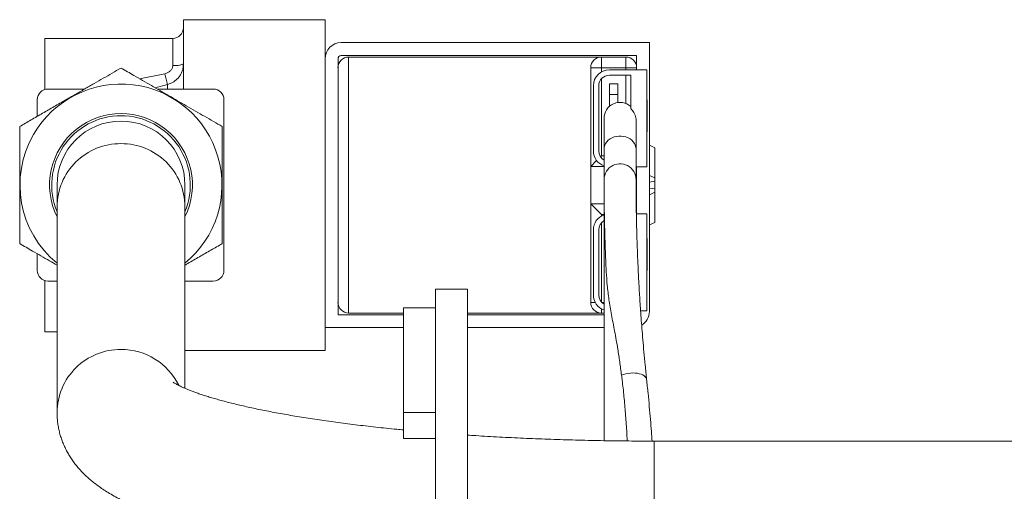
# Model space of a CAD drawing. Units: millimetres. Extents: x -484 to 796, y -516 to 681.
# Drawn here: x -45 to 47, y -455 to -411 of the extents above; entities that cross this region are included whole.
import ezdxf

# ---------------------------------------------------------------- set-up
doc = ezdxf.new("R2010")
doc.units = ezdxf.units.MM

msp = doc.modelspace()

# ---------------------------------------------------------------- linework, layer by layer
at = {"color": 7, "linetype": 'Continuous', "lineweight": 18}
for p, q in [((-16.76, -411.255), (-30.059, -411.255)), ((-30.059, -417.755), (-30.059, -411.255)), ((-16.76, -442.255), (-16.76, -411.255)), ((-31.059, -413.005), (-43.059, -413.005)), ((-43.059, -413.005), (-43.059, -417.801)), ((-31.059, -415.542), (-31.059, -413.005)), ((13.64, -413.405), (-15.259, -413.405)), ((13.64, -438.605), (13.64, -413.405)), ((-15.559, -414.905), (-15.559, -418.708)), ((12.441, -414.605), (-15.259, -414.605)), ((9.14, -414.755), (-14.56, -414.755)), ((-14.56, -438.755), (-14.56, -414.755)), ((9.14, -414.755), (9.14, -415.755)), ((9.14, -414.755), (11.44, -414.755)), ((11.44, -415.755), (11.44, -414.755)), ((12.441, -415.755), (12.441, -414.605)), ((-34.163, -416.793), (-31.801, -416.32)), ((8.141, -415.755), (9.14, -415.755)), ((8.141, -425.005), (8.141, -415.755)), ((11.44, -415.755), (9.14, -415.755)), ((9.14, -415.755), (9.14, -416.156)), ((9.891, -415.955), (13.391, -415.955)), ((11.44, -415.955), (11.44, -415.755)), ((11.44, -415.755), (12.441, -415.755)), ((12.441, -415.755), (12.441, -415.955)), ((13.391, -425.055), (13.391, -415.955)), ((-31.542, -417.327), (-32.704, -417.635)), ((-31.542, -417.755), (-31.542, -417.327)), ((9.14, -416.793), (9.14, -424.005)), ((11.89, -416.455), (9.891, -416.455)), ((9.891, -418.255), (9.891, -417.255)), ((9.891, -417.255), (10.691, -417.255)), ((10.691, -418.255), (10.691, -417.255)), ((11.44, -419.109), (11.44, -416.455)), ((11.89, -419.576), (11.89, -416.455)), ((-39.321, -417.755), (-42.76, -417.755)), ((-27.259, -417.755), (-32.498, -417.755)), ((8.39, -423.555), (8.39, -417.455)), ((8.891, -417.455), (8.891, -423.555)), ((9.891, -419.387), (9.891, -418.255)), ((9.891, -418.255), (10.691, -418.255)), ((10.691, -419.018), (10.691, -418.255)), ((-43.76, -420.317), (-43.76, -418.755)), ((-26.26, -426.755), (-26.26, -418.755)), ((-15.559, -434.801), (-15.559, -418.708)), ((13.441, -418.755), (13.391, -418.755)), ((13.441, -418.755), (13.441, -421.755)), ((9.391, -420.505), (9.391, -423.38)), ((12.39, -423.38), (12.39, -420.708)), ((13.441, -421.755), (13.391, -421.755)), ((9.391, -423.38), (9.391, -426.255)), ((12.39, -426.255), (12.39, -423.38)), ((14.141, -423.257), (13.64, -423.022)), ((14.141, -426.086), (14.141, -423.257)), ((8.141, -425.005), (8.69, -424.455)), ((9.049, -424.096), (9.14, -424.005)), ((9.14, -424.005), (9.391, -424.005)), ((9.391, -425.005), (8.141, -425.005)), ((8.141, -428.505), (8.141, -425.005)), ((12.39, -425.055), (13.391, -425.055)), ((12.441, -428.505), (12.441, -425.055)), ((13.64, -425.851), (14.141, -426.086)), ((14.141, -426.403), (13.64, -426.469)), ((14.141, -426.403), (14.141, -426.086)), ((14.141, -427.108), (14.141, -426.403)), ((-41.909, -426.755), (-41.909, -428.78)), ((-29.91, -428.78), (-29.91, -426.755)), ((-26.26, -434.755), (-26.26, -426.755)), ((13.64, -427.041), (14.141, -427.107)), ((14.141, -427.424), (13.64, -427.659)), ((14.141, -427.424), (14.141, -427.107)), ((14.141, -430.252), (14.141, -427.424)), ((9.391, -428.255), (9.391, -450.712)), ((-41.909, -428.78), (-41.909, -448.072)), ((-29.91, -445.808), (-29.91, -428.78)), ((8.141, -437.755), (8.141, -428.505)), ((9.14, -429.505), (8.141, -428.505)), ((8.141, -428.505), (9.391, -428.505)), ((12.441, -428.505), (12.405, -428.54)), ((12.405, -428.505), (12.441, -428.505)), ((12.441, -428.505), (12.441, -429.455)), ((9.14, -429.505), (9.14, -429.656)), ((9.391, -429.505), (9.14, -429.505)), ((12.419, -429.455), (13.391, -429.455)), ((13.391, -429.455), (13.391, -438.555)), ((13.64, -430.487), (14.141, -430.252)), ((8.39, -430.955), (8.39, -437.055)), ((8.891, -437.055), (8.891, -430.955)), ((9.14, -430.293), (9.14, -437.716)), ((13.441, -431.755), (13.391, -431.755)), ((13.441, -431.755), (13.441, -434.755)), ((-43.76, -434.755), (-43.76, -433.192)), ((-15.559, -434.801), (-15.559, -438.905)), ((13.441, -434.755), (13.391, -434.755)), ((-43.059, -435.709), (-43.059, -440.505)), ((-41.909, -435.755), (-42.76, -435.755)), ((-27.259, -435.755), (-29.91, -435.755)), ((-3.409, -436.505), (-6.409, -436.505)), ((-6.409, -439.144), (-6.409, -436.505)), ((-3.409, -490.505), (-3.409, -436.505)), ((-6.409, -438.255), (-9.409, -438.255)), ((-9.409, -448.089), (-9.409, -438.255)), ((8.564, -437.755), (8.141, -437.755)), ((9.14, -438.354), (9.14, -438.755)), ((9.176, -437.755), (9.391, -437.755)), ((12.818, -438.555), (13.391, -438.555)), ((-15.559, -438.905), (-9.409, -438.905)), ((-14.56, -438.755), (-9.409, -438.755)), ((-6.409, -448.089), (-6.409, -439.144)), ((-3.409, -438.755), (9.14, -438.755)), ((-3.409, -438.905), (9.391, -438.905)), ((9.391, -438.755), (9.14, -438.755)), ((-16.76, -440.105), (-9.409, -440.105)), ((-3.409, -440.105), (9.391, -440.105)), ((-43.059, -440.505), (-41.909, -440.505)), ((-29.91, -442.255), (-16.76, -442.255)), ((-9.409, -448.089), (-6.409, -448.089)), ((-9.409, -450.505), (-9.409, -448.089)), ((-6.409, -450.505), (-6.409, -448.089)), ((-9.409, -450.505), (-6.409, -450.505)), ((-6.409, -476.505), (-6.409, -450.505)), ((84.09, -450.755), (14.09, -450.755)), ((14.09, -450.755), (14.09, -450.846)), ((14.09, -450.846), (14.09, -462.755))]:
    msp.add_line(p, q, dxfattribs=at)
at = {"color": 7, "linetype": 'Continuous', "lineweight": 18, "flags": 128}
for points in [[(12.39, -423.38), (12.374, -423.198), (12.324, -423.019), (12.242, -422.849), (12.13, -422.691), (11.99, -422.548), (11.826, -422.424), (11.641, -422.321), (11.439, -422.242), (11.224, -422.188), (11.003, -422.161), (10.778, -422.161), (10.557, -422.188), (10.342, -422.242), (10.14, -422.321), (9.955, -422.424), (9.791, -422.548), (9.651, -422.691), (9.539, -422.849), (9.457, -423.019), (9.407, -423.198), (9.391, -423.38), (9.391, -423.38)], [(13.381, -444.966), (13.375, -444.927), (13.334, -444.821), (13.261, -444.722), (13.159, -444.632), (13.028, -444.553), (12.873, -444.487), (12.697, -444.434), (12.503, -444.397), (12.296, -444.376), (12.079, -444.371), (11.859, -444.382), (11.639, -444.41), (11.425, -444.454), (11.221, -444.513), (11.032, -444.584)]]:
    msp.add_lwpolyline(points, dxfattribs=at)
at = {"color": 7, "linetype": 'Continuous', "lineweight": 18}
for centre, radius, start, end in [((-31.059, -412.005), 1, 270, 0), ((-15.259, -414.905), 1.5, 90, 180), ((-30.815, -413.806), 1.753, 261.99793, 295.54575), ((-15.259, -414.905), 0.3, 90, 180), ((-14.56, -415.755), 1, 90, 180), ((9.14, -415.755), 1, 90, 180), ((11.44, -415.755), 1, 0, 90), ((-49.44, -421.392), 18.354, 12.79752, 16.04233), ((9.891, -417.455), 1.5, 90, 180), ((-35.909, -426.755), 9.47, 309.31643, 150), ((9.891, -417.455), 1, 90, 180), ((-42.76, -418.755), 1, 90, 180), ((-27.259, -418.755), 1, 0, 90), ((10.891, -420.505), 1.5, 48.18969, 180), ((-35.909, -426.755), 6.7, 333.57561, 206.42439), ((-35.909, -426.755), 6.5, 90, 202.61986), ((-35.909, -426.755), 6, 0, 180), ((-35.909, -426.755), 6.5, 337.38014, 90), ((-35.909, -426.755), 9.47, 150, 230.68357), ((-35.956, -428.824), 5.953, 89.54862, 179.57431), ((-35.863, -428.824), 5.953, 0.42569, 90.45138), ((9.891, -423.555), 1.5, 180, 250.52878), ((9.891, -423.555), 1, 180, 240), ((10.891, -426.255), 1.5, 359.7895, 186.4204), ((9.891, -430.955), 1.5, 109.47122, 180), ((9.891, -430.955), 1, 120, 180), ((-42.76, -434.755), 1, 180, 270), ((-27.259, -434.755), 1, 270, 0), ((9.891, -437.055), 1.5, 180, 250.52878), ((9.891, -437.055), 1, 180, 240), ((-14.56, -437.755), 1, 180, 270), ((9.14, -437.755), 1, 180, 270), ((12.141, -438.605), 1.5, 301.25934, 0), ((-35.956, -448.117), 5.953, 89.54863, 179.57881), ((-35.888, -448.169), 6.005, 26.13521, 90.20826)]:
    msp.add_arc(centre, radius, start, end, dxfattribs=at)
for points, knots in [([(-30.059, -415.388), (-30.065, -415.504), (-30.076, -415.739), (-30.165, -416.069), (-30.299, -416.371), (-30.472, -416.636), (-30.689, -416.872), (-30.943, -417.069), (-31.228, -417.229), (-31.436, -417.294), (-31.542, -417.327)], [0, 0, 0, 0, 0.13185, 0.267676, 0.386752, 0.508885, 0.629174, 0.752681, 0.874652, 1, 1, 1, 1]), ([(-35.909, -415.785), (-36.185, -415.944), (-36.735, -416.262), (-37.575, -416.747), (-38.433, -417.242), (-39.309, -417.748), (-40.201, -418.263), (-41.161, -418.817), (-42.184, -419.407), (-43.268, -420.034), (-44.346, -420.656), (-45.055, -421.065), (-45.409, -421.27)], [0, 0, 0, 0, 0.08946, 0.178957, 0.26838, 0.360546, 0.452811, 0.544952, 0.657423, 0.769918, 0.884944, 1, 1, 1, 1]), ([(-26.41, -421.27), (-26.684, -421.112), (-27.232, -420.795), (-28.071, -420.311), (-28.923, -419.819), (-29.767, -419.332), (-30.597, -418.852), (-31.409, -418.383), (-32.23, -417.909), (-33.057, -417.432), (-33.885, -416.954), (-34.841, -416.402), (-35.509, -416.016), (-35.909, -415.785)], [0, 0, 0, 0, 0.089092, 0.178175, 0.268211, 0.358234, 0.441963, 0.525777, 0.609502, 0.69631, 0.783207, 0.87005, 1, 1, 1, 1]), ([(-31.801, -416.32), (-31.699, -416.291), (-31.504, -416.236), (-31.264, -416.06), (-31.11, -415.84), (-31.062, -415.657), (-31.06, -415.561), (-31.059, -415.542)], [0, 0, 0, 0, 0.270609, 0.520477, 0.75141, 0.948769, 1, 1, 1, 1]), ([(12.389, -420.718), (12.39, -420.712), (12.397, -420.619), (12.372, -420.44), (12.308, -420.187), (12.202, -419.956), (12.063, -419.747), (11.949, -419.633), (11.89, -419.576)], [0, 0, 0, 0, 0.013762, 0.218343, 0.417556, 0.622613, 0.80888, 1, 1, 1, 1]), ([(-45.409, -421.27), (-45.409, -421.588), (-45.409, -422.223), (-45.409, -423.193), (-45.409, -424.184), (-45.409, -425.196), (-45.409, -426.226), (-45.409, -427.334), (-45.409, -428.515), (-45.409, -429.767), (-45.409, -431.012), (-45.409, -431.83), (-45.409, -432.24)], [0, 0, 0, 0, 0.0894598, 0.1789569, 0.2683794, 0.3605456, 0.4528107, 0.5449519, 0.6574223, 0.7699171, 0.8849443, 1, 1, 1, 1]), ([(-26.41, -432.24), (-26.41, -431.922), (-26.41, -431.286), (-26.41, -430.317), (-26.41, -429.326), (-26.41, -428.314), (-26.41, -427.284), (-26.41, -426.176), (-26.41, -424.995), (-26.41, -423.742), (-26.41, -422.497), (-26.41, -421.679), (-26.41, -421.27)], [0, 0, 0, 0, 0.0894598, 0.1789569, 0.2683794, 0.3605456, 0.4528107, 0.5449519, 0.6574223, 0.7699171, 0.8849443, 1, 1, 1, 1]), ([(9.398, -426.416), (9.397, -426.415), (9.396, -426.408), (9.394, -426.445), (9.393, -426.517), (9.392, -426.621), (9.392, -426.744), (9.392, -426.879), (9.392, -427.02), (9.393, -427.156), (9.393, -427.282), (9.394, -427.394), (9.395, -427.499), (9.395, -427.602), (9.396, -427.709), (9.397, -427.824), (9.399, -428.007), (9.401, -428.274), (9.406, -428.654), (9.413, -429.098), (9.421, -429.613), (9.433, -430.197), (9.448, -430.838), (9.469, -431.594), (9.497, -432.479), (9.534, -433.493), (9.567, -434.223), (9.583, -434.582)], [0, 0, 0, 0, 0.017722, 0.068879, 0.116319, 0.160061, 0.200104, 0.236435, 0.269038, 0.297903, 0.320632, 0.340338, 0.357021, 0.372409, 0.388482, 0.405241, 0.422688, 0.464892, 0.510647, 0.559956, 0.612826, 0.668927, 0.725503, 0.781942, 0.855484, 0.928792, 1, 1, 1, 1]), ([(13.382, -444.968), (13.335, -444.523), (13.245, -443.651), (13.128, -442.418), (13.026, -441.27), (12.939, -440.206), (12.864, -439.22), (12.8, -438.31), (12.745, -437.472), (12.694, -436.624), (12.646, -435.773), (12.602, -434.915), (12.565, -434.113), (12.533, -433.357), (12.505, -432.647), (12.484, -432.036), (12.468, -431.512), (12.455, -431.066), (12.444, -430.644), (12.435, -430.236), (12.426, -429.829), (12.418, -429.41), (12.411, -428.979), (12.405, -428.562), (12.4, -428.164), (12.397, -427.791), (12.394, -427.438), (12.392, -427.113), (12.391, -426.828), (12.391, -426.591), (12.39, -426.41), (12.39, -426.288), (12.39, -426.269), (12.39, -426.26)], [0, 0, 0, 0, 0.039349, 0.077004, 0.113017, 0.147412, 0.180202, 0.211386, 0.240958, 0.268911, 0.303656, 0.33672, 0.369295, 0.40138, 0.432976, 0.464087, 0.487103, 0.509847, 0.532321, 0.554523, 0.577841, 0.603669, 0.632006, 0.662851, 0.69262, 0.724402, 0.7582, 0.794015, 0.831852, 0.870984, 0.912065, 0.955078, 1, 1, 1, 1]), ([(-45.409, -432.24), (-45.009, -432.471), (-44.35, -432.851), (-43.413, -433.392), (-42.648, -433.834), (-42.144, -434.125), (-41.909, -434.26)], [0, 0, 0, 0, 0.350462, 0.576655, 0.802981, 1, 1, 1, 1]), ([(-29.91, -434.26), (-29.819, -434.208), (-29.365, -433.946), (-28.551, -433.476), (-27.472, -432.853), (-26.764, -432.444), (-26.41, -432.24)], [0, 0, 0, 0, 0.075972, 0.379404, 0.689663, 1, 1, 1, 1]), ([(11.032, -444.584), (10.975, -444.166), (10.863, -443.326), (10.695, -442.231), (10.533, -441.276), (10.383, -440.454), (10.233, -439.664), (10.089, -438.908), (9.96, -438.185), (9.849, -437.489), (9.76, -436.813), (9.667, -435.941), (9.609, -435.189), (9.59, -434.688), (9.586, -434.582)], [0, 0, 0, 0, 0.102348, 0.204994, 0.280288, 0.35558, 0.431472, 0.507364, 0.582635, 0.657908, 0.733532, 0.809158, 0.959603, 1, 1, 1, 1]), ([(11.568, -450.743), (11.55, -450.421), (11.503, -449.548), (11.404, -448.155), (11.265, -446.57), (11.136, -445.388), (11.051, -444.736), (11.032, -444.584)], [0, 0, 0, 0, 0.149954, 0.407568, 0.665098, 0.922262, 1, 1, 1, 1]), ([(13.902, -450.755), (13.88, -450.457), (13.829, -449.776), (13.74, -448.699), (13.634, -447.499), (13.514, -446.239), (13.427, -445.399), (13.381, -444.966)], [0, 0, 0, 0, 0.14849, 0.340409, 0.546446, 0.76638, 1, 1, 1, 1]), ([(-9.409, -449.709), (-9.617, -449.689), (-10.164, -449.637), (-11.032, -449.549), (-12.015, -449.443), (-12.98, -449.334), (-13.927, -449.222), (-14.856, -449.105), (-15.766, -448.986), (-16.656, -448.863), (-17.525, -448.737), (-18.373, -448.608), (-19.199, -448.476), (-20.002, -448.342), (-20.782, -448.205), (-21.539, -448.066), (-22.27, -447.925), (-22.976, -447.783), (-23.657, -447.639), (-24.31, -447.494), (-24.937, -447.348), (-25.535, -447.202), (-26.105, -447.056), (-26.646, -446.91), (-27.157, -446.765), (-27.638, -446.622), (-28.087, -446.481), (-28.505, -446.343), (-28.891, -446.208), (-29.245, -446.077), (-29.567, -445.952), (-29.855, -445.832), (-30.111, -445.72), (-30.334, -445.616), (-30.524, -445.522), (-30.683, -445.438), (-30.81, -445.366), (-30.907, -445.308), (-30.975, -445.263), (-31.013, -445.237), (-31.028, -445.225), (-31.024, -445.228), (-31.024, -445.229)], [0, 0, 0, 0, 0.017436, 0.045847, 0.074224, 0.102565, 0.130866, 0.159123, 0.187333, 0.215491, 0.243591, 0.271629, 0.299599, 0.327495, 0.355308, 0.383031, 0.410655, 0.43817, 0.465566, 0.49283, 0.519948, 0.546907, 0.573689, 0.600277, 0.62665, 0.652789, 0.678668, 0.704263, 0.729548, 0.754493, 0.77907, 0.803248, 0.826997, 0.850288, 0.873094, 0.89539, 0.917157, 0.938383, 0.95906, 0.979194, 0.998797, 1, 1, 1, 1]), ([(-41.909, -448.072), (-41.907, -448.22), (-41.902, -448.522), (-41.859, -448.976), (-41.79, -449.433), (-41.694, -449.881), (-41.572, -450.32), (-41.425, -450.748), (-41.255, -451.164), (-41.062, -451.568), (-40.849, -451.959), (-40.615, -452.338), (-40.361, -452.705), (-40.087, -453.061), (-39.793, -453.406), (-39.477, -453.743), (-39.138, -454.072), (-38.773, -454.396), (-38.378, -454.716), (-37.949, -455.034), (-37.48, -455.352), (-36.967, -455.671), (-36.405, -455.99), (-35.871, -456.27), (-35.515, -456.437), (-35.371, -456.505)], [0, 0, 0, 0, 0.032636, 0.066998, 0.101339, 0.135739, 0.170283, 0.205064, 0.240186, 0.275767, 0.311942, 0.348869, 0.38673, 0.425737, 0.466135, 0.508215, 0.552311, 0.598814, 0.648173, 0.700885, 0.757462, 0.818332, 0.883639, 0.952946, 1, 1, 1, 1]), ([(14.09, -450.755), (13.884, -450.755), (13.285, -450.754), (12.293, -450.75), (11.117, -450.74), (9.942, -450.725), (8.77, -450.705), (7.602, -450.681), (6.437, -450.651), (5.278, -450.617), (4.124, -450.578), (2.976, -450.534), (1.836, -450.485), (0.703, -450.431), (-0.421, -450.373), (-1.536, -450.311), (-2.533, -450.25), (-3.153, -450.209), (-3.409, -450.192)], [0, 0, 0, 0, 0.034588, 0.100328, 0.166069, 0.231804, 0.297532, 0.363252, 0.42896, 0.494654, 0.560332, 0.62599, 0.691628, 0.75724, 0.822825, 0.88838, 0.953901, 1, 1, 1, 1])]:
    msp.add_open_spline(points, degree=3, knots=knots, dxfattribs=at)

doc.saveas('drawing.dxf')
